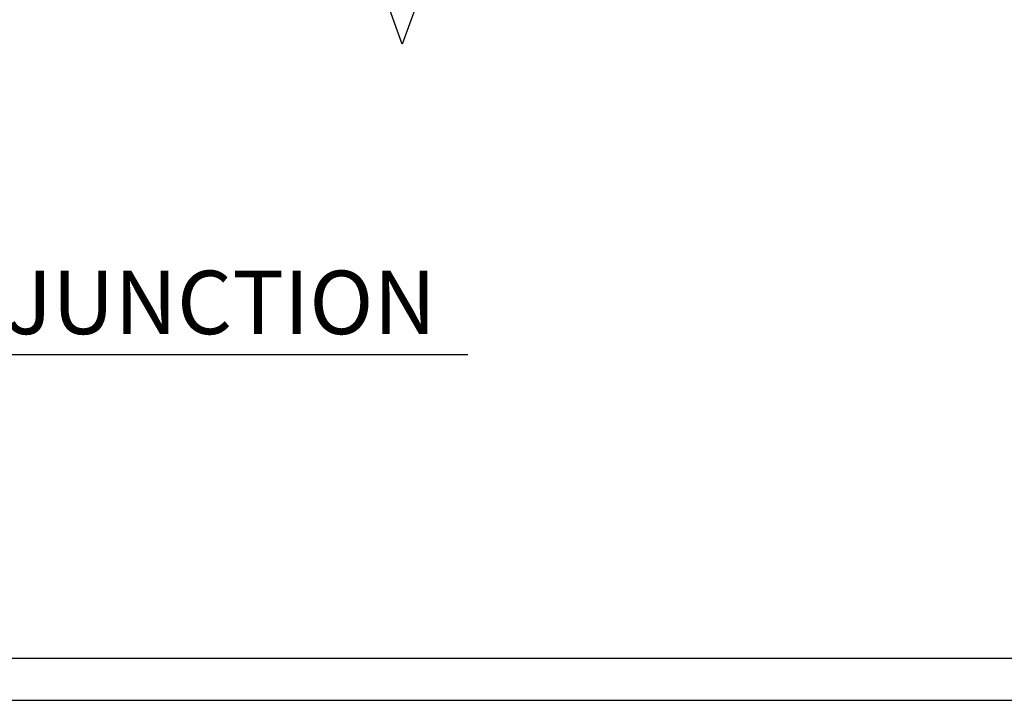
# Model space of a CAD drawing. Units: millimetres. Extents: x 0 to 1326, y -965 to 0.
# Drawn here: x 860 to 1093, y -965 to -804 of the extents above; entities that cross this region are included whole.
import ezdxf
from ezdxf.enums import TextEntityAlignment as Align

# ---------------------------------------------------------------- set-up
doc = ezdxf.new("R2010")
doc.units = ezdxf.units.MM
doc.header["$LTSCALE"] = 5
doc.header["$MEASUREMENT"] = 0
for name, color, linetype in [('Border', 7, 'Continuous'), ('BREAK', 8, 'Continuous'), ('Text2', 7, 'Continuous')]:
    doc.layers.add(name, color=color, linetype=linetype)
doc.styles.add('RS0', font='romans')
doc.styles.add('STYLUS', font='stylu.ttf')

# ---------------------------------------------------------------- blocks, each defined once
blk = doc.blocks.new('LABEL')
at = {"color": 7, "linetype": 'Continuous'}
blk.add_line((-9.97036623249005, 0.7692835563475455), (9.97036623249005, 0.7692835563475455), dxfattribs=at)
at = {"color": 2, "linetype": 'Continuous'}
blk.add_circle((0, 0), 10, dxfattribs=at)
at = {"color": 4, "linetype": 'Continuous', "style": 'RS0'}
blk.add_attdef('VN', text='', height=5, dxfattribs=at).set_placement((0, 5.425865891178233), align=Align.MIDDLE)
blk.add_attdef('TITLE', (16, 2.70977648529707), '', height=5, dxfattribs=at)
at = {"color": 2, "linetype": 'Continuous', "style": 'RS0'}
blk.add_attdef('DWGREF', text='', height=3.5, dxfattribs=at).set_placement((0, -4.298072472995713), align=Align.MIDDLE)
at = {"color": 7, "linetype": 'Continuous', "style": 'RS0'}
blk.add_attdef('DWGSCALE', (16, -5), '', height=2, dxfattribs=at)

msp = doc.modelspace()

# ---------------------------------------------------------------- linework, layer by layer
at = {"layer": 'Border'}
msp.add_lwpolyline([(10, -955), (1315.5, -955), (1315.5, -10), (10, -10)], close=True, dxfattribs=at)
at = {"layer": 'BREAK', "linetype": 'Continuous'}
msp.add_lwpolyline([(1064.751749235536, -799.4438355388447), (961.3322037779453, -799.4438355388447), (957.5822037779162, -789.1407952160262), (950.0822037779162, -809.7468758617215), (946.3322037779453, -799.4438355388447), (840.0864302118998, -799.4438355388447)], dxfattribs=at)
at = {"layer": 'Defpoints'}
msp.add_lwpolyline([(0, -965), (1325.5, -965), (1325.5, 0), (0, 0)], close=True, dxfattribs=at)
at = {"layer": 'Text2'}
msp.add_line((638.0504365417296, -883.2092726518135), (965.6306246346985, -883.2092726518135), dxfattribs=at)

# ---------------------------------------------------------------- block references
ref = msp.add_blockref('LABEL', (613.1245209604972, -885.1324815426892), dxfattribs=dict(at, xscale=2.5, yscale=2.5, zscale=2.5))
ref.add_attrib('VN', 'A', dxfattribs={"layer": '0', "color": 2, "linetype": 'Continuous', "height": 15, "style": 'STYLUS'}).set_placement((613.1245209604972, -871.5678168147392), align=Align.MIDDLE)
ref.add_attrib('DWGREF', '-', dxfattribs={"layer": '0', "color": 2, "linetype": 'Continuous', "height": 8.750000000000002, "style": 'RS0'}).set_placement((613.1245209604972, -895.8776627251759), align=Align.MIDDLE)
ref.add_attrib('TITLE', 'TYPICAL WALL/ROOF JUNCTION', (653.1245209604972, -878.3580403294586), dxfattribs={"layer": '0', "color": 2, "linetype": 'Continuous', "height": 15, "style": 'STYLUS'})
ref.add_attrib('DWGSCALE', '1:5', (653.1245209604972, -897.6324815426892), dxfattribs={"layer": '0', "color": 7, "linetype": 'Continuous', "height": 10, "style": 'RS0'})

doc.saveas('drawing.dxf')
